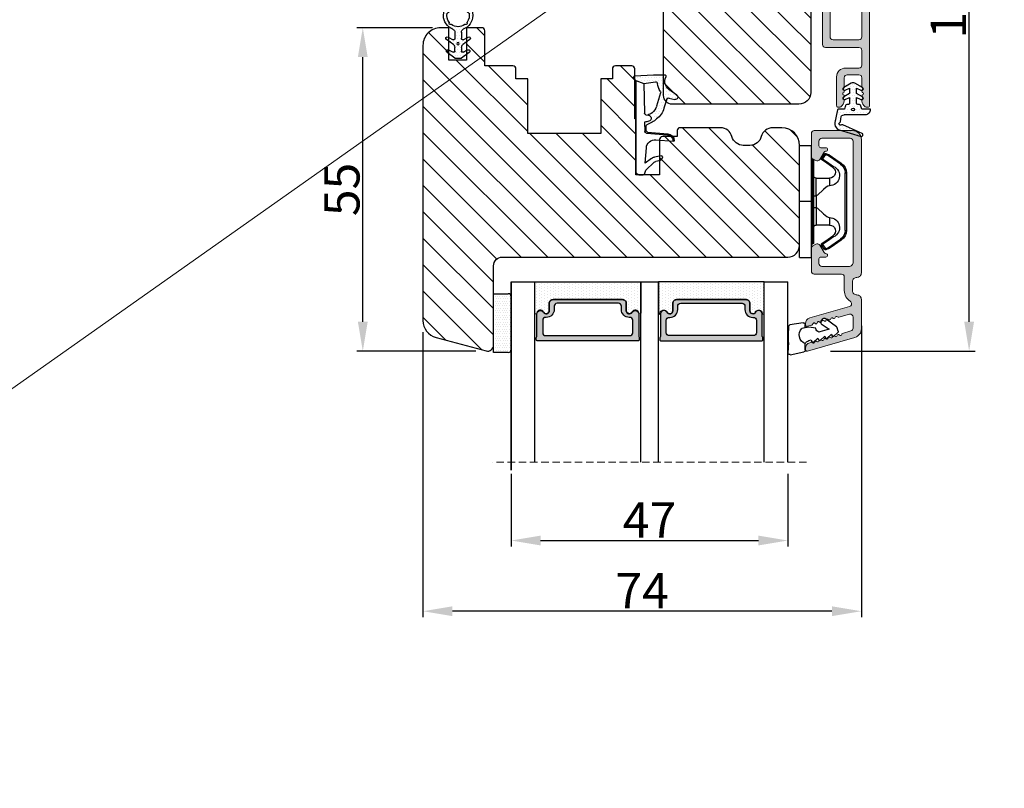
# Model space of a CAD drawing. Units: millimetres. Extents: x 3120 to 10187, y -2098 to 94.
# Drawn here: x 3314 to 3356, y -461 to -428 of the extents above; entities that cross this region are included whole.
import ezdxf

# ---------------------------------------------------------------- set-up
doc = ezdxf.new("R2010")
doc.units = ezdxf.units.MM
doc.linetypes.add('HIDDEN', pattern=[1.905, 1.27, -0.635])
doc.layers.get('0').update_dxf_attribs({"lineweight": 0})
doc.layers.get('DEFPOINTS').update_dxf_attribs({"lineweight": 0})
for name, color, linetype, lineweight in [('02 MEASURES', 156, 'Continuous', 13), ('03 FRAME', 40, 'Continuous', 25), ('06 SASH HATCH', 40, 'Continuous', 0), ('07 GLASS', 151, 'Continuous', 25), ('10 ALUMINIUM HATCH', 55, 'Continuous', 0), ('13 GASKET', 254, 'Continuous', 25), ('14 GASKET HATCH', 254, 'Continuous', 0), ('15 CLIPS', 22, 'Continuous', 25), ('19 PV', 7, 'Continuous', 25), ('22 GLASKLODS', 22, 'Continuous', 25), ('DIMENSIONER', 5, 'Continuous', 9)]:
    doc.layers.add(name, color=color, linetype=linetype, lineweight=lineweight)
doc.styles.add('M1x0.25', font='arial.ttf', dxfattribs={"height": 1.5})
doc.dimstyles.new('M1x0.25', dxfattribs={"dimscale": 0, "dimtxt": 1.5, "dimasz": 1.25, "dimexe": 0.25, "dimexo": 0.5, "dimgap": 0.125, "dimtad": 1, "dimdec": 0, "dimlfac": 4, "dimdsep": 46, "dimtxsty": 'M1x0.25', "dimcen": -1, "dimclrd": 256, "dimclre": 256, "dimclrt": 256, "dimazin": 2, "dimtfac": 1, "dimtdec": 0, "dimtmove": 0, "dimatfit": 3, "dimfxl": 1, "dimtolj": 1, "dimarcsym": 0})
pattern_1 = [(315, (1862.934, -266.26905), (0.561266, 0.561266), [])]

# ---------------------------------------------------------------- blocks, each defined once
blk = doc.blocks.new('sdasdasdDD1')
blk.add_line((-3.43, 1.29), (-3.46, -0.76))
at = {"layer": '13 GASKET'}
for p, q in [((-3.18, 3.36), (-0.84, 2.9)), ((-3.43, 1.29), (-3.54, 3.04)), ((-0.6, 2.61), (-0.6, 1.45)), ((0, 0.97), (0.41, 0.86)), ((0.41, 0.86), (0.49, 1.14)), ((0.82, 1.23), (1.56, 0.53)), ((1.56, 0.53), (1.64, 0.81)), ((1.97, 0.9), (2.71, 0.2)), ((2.71, 0.2), (2.8, 0.48)), ((3.13, 0.57), (3.87, -0.14)), ((3.87, -0.14), (3.95, 0.15)), ((4.28, 0.24), (4.89, -0.34)), ((-3.47, -1.43), (-3.46, -0.76)), ((-0.01, -1.31), (-1.19, -1.11)), ((-0.6, -1.21), (-0.6, -1.78)), ((1.19, -1.14), (-0.01, -1.31)), ((1.27, -0.85), (1.19, -1.14)), ((3.44, -0.95), (1.89, -0.5)), ((2.12, -1.91), (3.44, -0.95)), ((4.69, -1.39), (2.77, -2.8)), ((4.97, -0.64), (4.8, -1.23)), ((-0.94, -2.08), (-3.22, -1.73)), ((2.35, -2.74), (2.06, -2.33))]:
    blk.add_line(p, q, dxfattribs=at)
for centre, radius, start, end in [((-3.24, 3.06), 0.3, 79.0287, 183.7861), ((-0.9, 2.61), 0.3, 359, 79.0287), ((0, 0), 1.62, 112.5405, 223.0542), ((0, 0), 1.62, 112.5405, 223.0542), ((0.28, 1.93), 1, 205.8358, 254.0168), ((0.68, 1.09), 0.2, 46.2991, 164.0426), ((1.83, 0.76), 0.2, 46.2989, 164.0423), ((2.99, 0.43), 0.2, 46.2986, 164.0421), ((4.14, 0.1), 0.2, 46.2996, 164.0431), ((-3.17, -1.43), 0.3, 179, 261.3147), ((1.75, -0.99), 0.5, 73.9886, 163.9886), ((4.51, -1.15), 0.3, 306.3058, 344), ((4.68, -0.56), 0.3, 344, 46.2597), ((-0.9, -1.78), 0.3, 261.3147, 0), ((2.3, -2.16), 0.3, 126.2994, 216.3488), ((2.6, -2.56), 0.3, 216.3488, 306.3058)]:
    blk.add_arc(centre, radius, start, end, dxfattribs=at)
blk = doc.blocks.new('b')
at = {"layer": '15 CLIPS'}
for p, q in [((1725.67, -2993.35), (1725.67, -2991.35)), ((1744.67, -2991.35), (1725.67, -2991.35)), ((1735.17, -2993.35), (1735.17, -2991.35)), ((1744.67, -2991.35), (1744.67, -2993.35)), ((1735.17, -2993.35), (1725.67, -2993.35)), ((1744.67, -2993.35), (1735.17, -2993.35)), ((1727.97, -2993.55), (1735.17, -2993.55)), ((1735.17, -2993.75), (1728.17, -2993.75)), ((1731.17, -2994.15), (1731.17, -2996.45)), ((1734.16, -2993.75), (1734.16, -2994.15)), ((1734.16, -2994.15), (1736.19, -2994.15)), ((1735.17, -2993.55), (1742.37, -2993.55)), ((1742.17, -2993.75), (1735.17, -2993.75)), ((1736.19, -2993.75), (1736.19, -2994.15)), ((1739.17, -2996.45), (1739.17, -2994.15)), ((1727.77, -2995.08), (1727.88, -2995.25)), ((1731.17, -2996.45), (1732.48, -2996.45)), ((1737.87, -2996.45), (1739.17, -2996.45)), ((1742.47, -2995.25), (1742.58, -2995.08)), ((1740.07, -2999.1), (1730.28, -2999.1)), ((1730.28, -2999.1), (1730.28, -2999.3)), ((1730.28, -2999.3), (1740.07, -2999.3)), ((1740.07, -2999.1), (1740.07, -2999.3))]:
    blk.add_line(p, q, dxfattribs=at)
at = {"layer": '15 CLIPS', "flags": 128}
for points in [[(1734.16, -2994.15), (1734.16, -2994.15), (1733.51, -2994.16), (1732.58, -2994.18), (1731.83, -2994.18), (1731.34, -2994.17), (1731.17, -2994.15), (1731.17, -2994.15)], [(1732.48, -2996.45), (1732.55, -2996.17), (1732.72, -2995.88), (1733.13, -2995.44), (1734.06, -2994.42), (1734.16, -2994.15)], [(1736.19, -2994.15), (1736.29, -2994.42), (1737.22, -2995.44), (1737.71, -2996), (1737.83, -2996.23), (1737.87, -2996.45)], [(1727.17, -2995.74), (1727.1, -2995.76), (1727.03, -2995.79), (1727, -2995.8), (1726.99, -2995.8)], [(1726.99, -2995.8), (1727.09, -2996.09), (1727.17, -2996.32)], [(1727.77, -2995.08), (1727.37, -2995.36), (1727.06, -2995.57)], [(1727.17, -2995.74), (1727.13, -2995.67), (1727.09, -2995.61), (1727.07, -2995.58), (1727.06, -2995.57)], [(1727.17, -2995.74), (1727.57, -2995.46), (1727.88, -2995.25)], [(1727.36, -2996.25), (1727.26, -2995.96), (1727.17, -2995.74)], [(1727.36, -2996.25), (1727.28, -2996.28), (1727.21, -2996.3), (1727.18, -2996.31), (1727.17, -2996.32)], [(1727.17, -2996.32), (1727.18, -2996.34), (1727.19, -2996.36)], [(1727.36, -2996.25), (1727.29, -2996.3), (1727.23, -2996.34), (1727.2, -2996.36), (1727.19, -2996.36)], [(1727.19, -2996.36), (1728, -2997.53), (1728.63, -2998.44)], [(1728.8, -2998.32), (1727.99, -2997.16), (1727.36, -2996.25)], [(1727.88, -2995.25), (1728.61, -2996.3), (1729.19, -2997.13)], [(1729.35, -2997.02), (1728.62, -2995.96), (1728.04, -2995.13)], [(1742.3, -2995.13), (1741.57, -2996.19), (1741, -2997.02)], [(1741.16, -2997.13), (1741.89, -2996.08), (1742.47, -2995.25)], [(1742.99, -2996.25), (1742.18, -2997.41), (1741.55, -2998.32)], [(1741.72, -2998.44), (1742.52, -2997.28), (1743.15, -2996.36)], [(1742.47, -2995.25), (1742.4, -2995.2), (1742.34, -2995.16), (1742.31, -2995.14), (1742.3, -2995.13)], [(1742.47, -2995.25), (1742.86, -2995.52), (1743.17, -2995.74)], [(1743.29, -2995.57), (1742.89, -2995.3), (1742.58, -2995.08)], [(1743.17, -2995.74), (1743.07, -2996.02), (1742.99, -2996.25)], [(1742.99, -2996.25), (1743.07, -2996.28), (1743.14, -2996.3), (1743.17, -2996.31), (1743.18, -2996.32)], [(1743.15, -2996.36), (1743.17, -2996.34), (1743.18, -2996.32)], [(1743.17, -2995.74), (1743.22, -2995.67), (1743.26, -2995.61), (1743.28, -2995.58), (1743.29, -2995.57)], [(1743.17, -2995.74), (1743.25, -2995.76), (1743.32, -2995.79), (1743.35, -2995.8), (1743.36, -2995.8)], [(1743.18, -2996.32), (1743.28, -2996.03), (1743.36, -2995.8)], [(1728.8, -2998.32), (1728.74, -2998.37), (1728.71, -2998.39), (1728.68, -2998.41), (1728.66, -2998.42), (1728.65, -2998.43), (1728.63, -2998.44)], [(1741.16, -2997.13), (1741.1, -2997.09), (1741.07, -2997.07), (1741.04, -2997.05), (1741.02, -2997.04), (1741.01, -2997.03), (1741, -2997.02)], [(1741.55, -2998.32), (1741.61, -2998.37), (1741.64, -2998.39), (1741.67, -2998.41), (1741.69, -2998.42), (1741.7, -2998.43), (1741.72, -2998.44)]]:
    blk.add_lwpolyline(points, dxfattribs=at)
at = {"layer": '15 CLIPS'}
for centre, radius, start, end in [((1727.77, -2993.55), 0.2, 359.9761, 90.0164), ((1742.57, -2993.55), 0.2, 89.9956, 179.9947), ((1727.88, -2995.25), 0.2, 34.7392, 124.7514), ((1728.17, -2993.55), 0.2, 180.0071, 270.0025), ((1730.77, -2994.15), 0.4, 0.0062, 89.9949), ((1737.68, -2967.45), 26.74, 266.7964, 273.2036), ((1739.57, -2994.15), 0.4, 90.0051, 179.9938), ((1742.17, -2993.55), 0.2, 269.9854, 0.0221), ((1742.47, -2995.25), 0.2, 55.247, 145.2623), ((1727.17, -2995.74), 0.2, 124.7426, 199.7692), ((1676.56, -2921.09), 90.18, 304.6842, 304.8113), ((1730.75, -2996.4), 1.73, 204.9766, 358.4963), ((1730.17, -2996.45), 1, 214.7471, 359.9994), ((1739.6, -2996.4), 1.73, 181.605, 334.9221), ((1740.17, -2996.45), 1, 180.0019, 325.2516), ((1664.02, -3110.26), 138.69, 55.211, 55.2936), ((1743.17, -2995.74), 0.2, 340.263, 55.2253), ((1730.28, -2997.3), 1.8, 214.7737, 269.9737), ((1658.8, -2895.49), 123.64, 304.7014, 304.7941), ((1740.07, -2997.3), 1.8, 270.0298, 325.2228), ((1730.28, -2997.3), 2, 214.7451, 270.002), ((1740.07, -2997.3), 2, 270.0019, 325.2511)]:
    blk.add_arc(centre, radius, start, end, dxfattribs=at)
blk = doc.blocks.new('47 mm glas')
h = blk.add_hatch(color=256)
h.paths.add_polyline_path([(-1287.37, -1461.49), (-1287.37, -1461.17, 0.414255), (-1287.57, -1460.97), (-1304.67, -1460.97, 0.414252), (-1304.87, -1461.17), (-1304.87, -1461.49, 0.267967), (-1304.77, -1461.67), (-1304.77, -1465.52, 0.774619), (-1303.65, -1465.81, -0.774589), (-1302.67, -1466.07), (-1302.67, -1466.09), (-1302.67, -1466.09), (-1302.67, -1467.32, 0.414223), (-1302.02, -1467.97), (-1290.22, -1467.97, 0.414223), (-1289.57, -1467.32), (-1289.57, -1466.09), (-1289.57, -1466.09), (-1289.57, -1466.07, -0.774587), (-1288.6, -1465.81, 0.774619), (-1287.47, -1465.52), (-1287.47, -1461.67, 0.26796)])
h.paths.add_polyline_path([(-1266.47, -1465.52), (-1266.47, -1461.67, 0.267967), (-1266.37, -1461.49), (-1266.37, -1461.17, 0.414252), (-1266.57, -1460.97), (-1283.67, -1460.97, 0.414255), (-1283.87, -1461.17), (-1283.87, -1461.49, 0.26796), (-1283.77, -1461.67), (-1283.77, -1465.52, 0.774619), (-1282.65, -1465.81, -0.774587), (-1281.67, -1466.07), (-1281.67, -1466.09), (-1281.67, -1466.09), (-1281.67, -1467.32, 0.414223), (-1281.02, -1467.97), (-1269.22, -1467.97, 0.414223), (-1268.57, -1467.32), (-1268.57, -1466.09), (-1268.57, -1466.09), (-1268.57, -1466.07, -0.774589), (-1267.6, -1465.81, 0.774619)])
h.paths.add_polyline_path([(-1303.77, -1462.35, -0.41422), (-1303.27, -1461.85), (-1288.97, -1461.85, -0.414225), (-1288.47, -1462.35), (-1288.47, -1464.45, -0.414207), (-1288.97, -1464.95), (-1289.06, -1464.95, 0.414209), (-1290.41, -1466.3), (-1290.41, -1466.85, -0.414207), (-1290.91, -1467.35), (-1301.33, -1467.35, -0.414202), (-1301.83, -1466.85), (-1301.83, -1466.3, 0.414209), (-1303.18, -1464.95), (-1303.27, -1464.95, -0.414202), (-1303.77, -1464.45)], flags=16)
h.paths.add_polyline_path([(-1282.77, -1462.35, -0.414225), (-1282.27, -1461.85), (-1267.97, -1461.85, -0.41422), (-1267.47, -1462.35), (-1267.47, -1464.45, -0.414202), (-1267.97, -1464.95), (-1268.06, -1464.95, 0.414209), (-1269.41, -1466.3), (-1269.41, -1466.85, -0.414202), (-1269.91, -1467.35), (-1280.33, -1467.35, -0.414207), (-1280.83, -1466.85), (-1280.83, -1466.3, 0.414209), (-1282.18, -1464.95), (-1282.27, -1464.95, -0.414207), (-1282.77, -1464.45)], flags=16)
at = {"layer": '14 GASKET HATCH'}
h = blk.add_hatch(dxfattribs=at)
h.set_pattern_fill('DOTS', color=256, scale=0.3, angle=270, style=0)
h.paths.add_polyline_path([(-1287.12, -1470.97), (-1287.12, -1465.67, 0.941164), (-1287.46, -1465.65, -0.738655), (-1288.59, -1465.85, 0.78652), (-1289.57, -1466.09), (-1289.57, -1467.32, -0.414224), (-1290.22, -1467.97), (-1302.02, -1467.97, -0.414224), (-1302.67, -1467.32), (-1302.67, -1466.09, 0.78652), (-1303.66, -1465.85, -0.738655), (-1304.79, -1465.65, 0.941164), (-1305.12, -1465.67), (-1305.12, -1470.97)])
h.paths.add_polyline_path([(-1266.12, -1470.97), (-1266.12, -1465.67, 0.941164), (-1266.46, -1465.65, -0.738655), (-1267.59, -1465.85, 0.785583), (-1268.57, -1466.09), (-1268.57, -1466.09), (-1268.57, -1467.32, -0.414223), (-1269.22, -1467.97), (-1281.02, -1467.97, -0.414223), (-1281.67, -1467.32), (-1281.67, -1466.09), (-1281.67, -1466.09, 0.785583), (-1282.66, -1465.85, -0.738655), (-1283.79, -1465.65, 0.941164), (-1284.12, -1465.67), (-1284.12, -1468.32), (-1284.12, -1470.97)])
at = {"color": 7, "linetype": 'HIDDEN', "lineweight": 18}
blk.add_line((-1258.95, -1440.31), (-1312.3, -1440.31), dxfattribs=at)
at = {"layer": '07 GLASS'}
for p, q in [((-1309.12, -1440.31), (-1309.12, -1470.97)), ((-1305.12, -1440.31), (-1305.12, -1470.97)), ((-1287.12, -1440.31), (-1287.12, -1470.97)), ((-1284.12, -1440.31), (-1284.12, -1470.97)), ((-1266.12, -1440.31), (-1266.12, -1470.97)), ((-1262.12, -1440.31), (-1262.12, -1470.97)), ((-1309.12, -1470.97), (-1305.12, -1470.97)), ((-1287.12, -1470.97), (-1284.12, -1470.97)), ((-1266.12, -1470.97), (-1262.12, -1470.97))]:
    blk.add_line(p, q, dxfattribs=at)
at = {"layer": '13 GASKET'}
for points in [[(-1287.12, -1470.97), (-1287.12, -1465.67, 0.941164), (-1287.46, -1465.65, -0.738655), (-1288.59, -1465.85, 0.78652), (-1289.57, -1466.09), (-1289.57, -1467.32, -0.414225), (-1290.22, -1467.97), (-1302.02, -1467.97, -0.414225), (-1302.67, -1467.32), (-1302.67, -1466.09, 0.78652), (-1303.66, -1465.85, -0.738655), (-1304.79, -1465.65, 0.941164), (-1305.12, -1465.67), (-1305.12, -1470.97)], [(-1284.12, -1470.97), (-1284.12, -1465.67, -0.941164), (-1283.79, -1465.65, 0.738655), (-1282.66, -1465.85, -0.78652), (-1281.67, -1466.09), (-1281.67, -1467.32, 0.414225), (-1281.02, -1467.97), (-1269.22, -1467.97, 0.414225), (-1268.57, -1467.32), (-1268.57, -1466.09, -0.78652), (-1267.59, -1465.85, 0.738655), (-1266.46, -1465.65, -0.941164), (-1266.12, -1465.67), (-1266.12, -1470.97)]]:
    blk.add_lwpolyline(points, format="xyb", close=True, dxfattribs=at)
at = {"layer": '19 PV'}
for points in [[(-1290.22, -1467.97, 0.414225), (-1289.57, -1467.32), (-1289.57, -1466.07, -0.774587), (-1288.6, -1465.81, 0.774619), (-1287.47, -1465.52), (-1287.47, -1461.67, 0.26796), (-1287.37, -1461.49), (-1287.37, -1461.17, 0.414255), (-1287.57, -1460.97), (-1304.67, -1460.97, 0.414252), (-1304.87, -1461.17), (-1304.87, -1461.49, 0.267967), (-1304.77, -1461.67), (-1304.77, -1465.52, 0.774619), (-1303.65, -1465.81, -0.774589), (-1302.67, -1466.07), (-1302.67, -1467.32, 0.414225), (-1302.02, -1467.97)], [(-1303.77, -1462.35, -0.41422), (-1303.27, -1461.85), (-1288.97, -1461.85, -0.414225), (-1288.47, -1462.35), (-1288.47, -1464.45, -0.414207), (-1288.97, -1464.95), (-1289.06, -1464.95, 0.414209), (-1290.41, -1466.3), (-1290.41, -1466.85, -0.414207), (-1290.91, -1467.35), (-1301.33, -1467.35, -0.414202), (-1301.83, -1466.85), (-1301.83, -1466.3, 0.414209), (-1303.18, -1464.95), (-1303.27, -1464.95, -0.414202), (-1303.77, -1464.45)], [(-1281.02, -1467.97, -0.414225), (-1281.67, -1467.32), (-1281.67, -1466.07, 0.774587), (-1282.65, -1465.81, -0.774619), (-1283.77, -1465.52), (-1283.77, -1461.67, -0.26796), (-1283.87, -1461.49), (-1283.87, -1461.17, -0.414255), (-1283.67, -1460.97), (-1266.57, -1460.97, -0.414252), (-1266.37, -1461.17), (-1266.37, -1461.49, -0.267967), (-1266.47, -1461.67), (-1266.47, -1465.52, -0.774619), (-1267.6, -1465.81, 0.774589), (-1268.57, -1466.07), (-1268.57, -1467.32, -0.414225), (-1269.22, -1467.97)], [(-1267.47, -1462.35, 0.41422), (-1267.97, -1461.85), (-1282.27, -1461.85, 0.414225), (-1282.77, -1462.35), (-1282.77, -1464.45, 0.414207), (-1282.27, -1464.95), (-1282.18, -1464.95, -0.414209), (-1280.83, -1466.3), (-1280.83, -1466.85, 0.414207), (-1280.33, -1467.35), (-1269.91, -1467.35, 0.414202), (-1269.41, -1466.85), (-1269.41, -1466.3, -0.414209), (-1268.06, -1464.95), (-1267.97, -1464.95, 0.414202), (-1267.47, -1464.45)]]:
    blk.add_lwpolyline(points, format="xyb", close=True, dxfattribs=at)
blk = doc.blocks.new('*D597')
at = {"layer": '02 MEASURES', "lineweight": -2}
for p, q in [((3335.184, -447.154), (3335.184, -450.233)), ((3346.934, -447.154), (3346.934, -450.233)), ((3336.434, -449.983), (3345.684, -449.983))]:
    blk.add_line(p, q, dxfattribs=at)
at = {"layer": '02 MEASURES'}
for points in [[(3336.434, -449.775), (3336.434, -450.191), (3335.184, -449.983)], [(3345.684, -450.191), (3345.684, -449.775), (3346.934, -449.983)]]:
    blk.add_solid(points, dxfattribs=at)
at = {"layer": 'DEFPOINTS', "color": 0}
for p in [(3335.184, -446.654), (3346.934, -446.654), (3346.934, -449.983)]:
    blk.add_point(p, dxfattribs=at)
at = {"layer": '02 MEASURES', "insert": (3341.059, -449.108), "char_height": 1.5, "attachment_point": 5, "style": 'M1x0.25'}
blk.add_mtext('\\A1;47', dxfattribs=at)
blk = doc.blocks.new('A$C3DED3EB6')
at = {"layer": '14 GASKET HATCH'}
h = blk.add_hatch(dxfattribs=at)
h.set_pattern_fill('DOTS', color=256, scale=0.3, style=0)
h.paths.add_polyline_path([(2.95, 14.17, 0.123356), (3.46, 15.53, -0.423923), (3.8, 15.8), (5.77, 15.5), (7.1, 16.01), (7.43, 16.31, 0.559716), (7.34, 16.81), (4.1, 17.01, 0.000213), (4.09, 17.01), (2.3, 17.01, 0.546456), (2.03, 16.58, -0.353985), (1.5, 14.51), (0.16, 13.52, 0.816255), (0.49, 12.81), (1.49, 13.05, -0.406001), (1.85, 12.84), (2.35, 11.3, 0.171791), (3.6, 9.49, 0.088688), (5.24, 8.51, -0.336533), (5.43, 8.21), (5.4, 7.56, -0.384601), (5.12, 7.27), (1.71, 6.97, 0.387027), (0.6, 5.79, 0.44548), (0.71, 5.69), (0.8, 5.7), (0.8, 5.77, -0.393479), (1.73, 6.77), (5.32, 7.08, 0.378672), (5.59, 7.37), (5.64, 8.97, -0.046796), (4.91, 9.13, -0.909937), (5, 10.12), (5.09, 10.14, -0.057949), (4.36, 10.54, -0.171791), (3.6, 11.64), (2.91, 13.9, -0.238201)])
at = {"layer": '13 GASKET'}
for p, q in [((4.09, 17.01), (2.3, 17.01)), ((7.34, 16.81), (4.1, 17.01)), ((5.77, 15.5), (3.8, 15.8)), ((5.77, 15.5), (5.68, 10.49)), ((7.1, 16.01), (5.77, 15.5)), ((7.1, 16.01), (7.43, 16.31)), ((7.1, 16.01), (7.1, 0.5)), ((0.16, 13.52), (1.5, 14.51)), ((2.91, 13.92), (3.6, 11.64)), ((1.49, 13.05), (0.49, 12.81)), ((1.85, 12.84), (2.35, 11.3)), ((5.43, 10.2), (5, 10.12)), ((5, 10.12), (5, 10.12)), ((5.64, 8.97), (5.6, 7.38)), ((5.12, 7.27), (1.71, 6.97)), ((5.32, 7.08), (1.73, 6.77)), ((5.44, 8.23), (5.4, 7.56)), ((3.72, 5.95), (0.71, 5.69)), ((0.8, 5.77), (0.8, 5.7)), ((5.54, 1.98), (5.34, 4.56)), ((2.62, 2.96), (2.82, 2.56)), ((2.84, 3.24), (3.96, 3.01)), ((2.95, 2.45), (3.74, 2.27)), ((5.42, 0.76), (3.99, 2.12)), ((4.45, 2.75), (5.54, 1.98)), ((5.64, 0.1), (5.42, 0.76)), ((6.6, 0), (5.85, 0))]:
    blk.add_line(p, q, dxfattribs=at)
for centre, radius, start, end in [((2.3, 16.71), 0.3, 90, 204.6186), ((4.09, 13.43), 3.58, 89.9512, 90), ((7.23, 16.53), 0.3, 312.0806, 69.0263), ((0.48, 15.88), 1.7, 306.6458, 24.6186), ((0.48, 15.88), 3, 325.326, 353.4551), ((3.76, 15.5), 0.3, 81.5623, 173.4551), ((0.4, 13.2), 0.4, 126.6458, 283.5386), ((3.2, 14), 0.3, 145.326, 195.1498), ((1.56, 12.76), 0.3, 15.1498, 103.5386), ((5.53, 12.16), 3.3, 195.1498, 234.1408), ((5.53, 12.16), 2, 195.1498, 234.1408), ((6.47, 13.45), 3.59, 234.1408, 247.4069), ((5, 9.62), 0.5, 90, 259.2009), ((5.38, 10.49), 0.3, 280.4077, 358.6762), ((7.14, 13.59), 5.42, 229.1545, 249.4273), ((6.14, 12.96), 4.03, 252.1001, 262.8171), ((5.14, 8.23), 0.3, 358.4004, 69.4273), ((1.8, 5.77), 1.2, 94.0856, 178.8011), ((1.8, 5.77), 1, 94.0856, 180), ((5.1, 7.57), 0.3, 275.053, 359.2001), ((5.3, 7.38), 0.3, 275.053, 358.6762), ((0.7, 5.79), 0.1, 178.8011, 274.8492), ((3.84, 4.45), 1.5, 4.1922, 94.8492), ((2.8, 3.05), 0.2, 78.3995, 206.5651), ((3, 2.65), 0.2, 206.5651, 256.6853), ((3.62, 1.78), 0.5, 43.0047, 76.6853), ((3.76, 2.03), 1, 46.12, 78.3995), ((5.85, 0.3), 0.3, 223.0047, 270), ((6.6, 0.5), 0.5, 270, 0)]:
    blk.add_arc(centre, radius, start, end, dxfattribs=at)
blk = doc.blocks.new('Ų5mm O-ring')
at = {"layer": '14 GASKET HATCH'}
h = blk.add_hatch(dxfattribs=at)
h.set_pattern_fill('DOTS', color=256, scale=0.3, style=0)
h.paths.add_polyline_path([(1620.59, -815.5, -0.554701), (1620.88, -815.32), (1621.76, -815.75, 0.589157), (1622.14, -815.54, 0.237916), (1622.04, -815.34), (1620.8, -814.42, -0.237916), (1620.59, -814.01), (1620.59, -813.37, -0.555328), (1620.88, -813.19), (1621.66, -813.58, 0.589157), (1622.04, -813.36, 0.237916), (1621.94, -813.16), (1620.62, -812.19, 0.160483), (1620.45, -812.13), (1619.64, -812.13, 0.160483), (1619.47, -812.19), (1618.15, -813.16, 0.237916), (1618.04, -813.36, 0.589157), (1618.43, -813.58), (1619.21, -813.19, -0.555328), (1619.49, -813.37), (1619.49, -814.01, -0.237916), (1619.29, -814.42), (1618.05, -815.34, 0.237916), (1617.94, -815.54, 0.589157), (1618.33, -815.75), (1619.21, -815.32, -0.554701), (1619.49, -815.5), (1619.49, -816.62, -0.312963), (1619.17, -817.09, 0.312963), (1617.54, -819.43, 0.198912), (1618.28, -821.2, 0.198912), (1620.04, -821.93, 0.414214), (1622.54, -819.43, 0.312963), (1620.92, -817.09, -0.312963), (1620.59, -816.62)])
h.paths.add_polyline_path([(1621.18, -817.91, 0.298217), (1621.29, -817.91, -0.763763), (1621.56, -818.18, 0.298217), (1621.57, -818.29, -0.212136), (1621.91, -819.8, -0.339327), (1621.82, -819.88, 0.65192), (1621.69, -820.22, -0.339327), (1621.71, -820.34, -0.232969), (1620.33, -821.31, -0.339327), (1620.23, -821.25, 0.65192), (1619.86, -821.25, -0.339327), (1619.75, -821.31, -0.159406), (1618.7, -820.77, -0.070928), (1618.38, -820.34, -0.339327), (1618.4, -820.22, 0.65192), (1618.27, -819.88, -0.339327), (1618.18, -819.8, -0.212136), (1618.52, -818.29, 0.298217), (1618.53, -818.18, -0.763763), (1618.8, -817.91, 0.298217), (1618.91, -817.91, -0.331487)], flags=16)
h.paths.add_polyline_path([(1619.84, -814.62, -1), (1620.24, -814.62, -1)], flags=16)
at = {"layer": '13 GASKET'}
for p, q in [((1619.47, -812.19), (1618.15, -813.16)), ((1620.45, -812.13), (1619.64, -812.13)), ((1621.94, -813.16), (1620.62, -812.19)), ((1619.29, -814.42), (1618.05, -815.34)), ((1618.43, -813.58), (1619.21, -813.19)), ((1619.49, -813.37), (1619.49, -814.01)), ((1620.59, -814.01), (1620.59, -813.37)), ((1622.04, -815.34), (1620.8, -814.42)), ((1620.88, -813.19), (1621.66, -813.58)), ((1618.33, -815.75), (1619.21, -815.32)), ((1619.49, -816.62), (1619.49, -815.5)), ((1620.59, -816.62), (1620.59, -815.5)), ((1620.88, -815.32), (1621.76, -815.75))]:
    blk.add_line(p, q, dxfattribs=at)
blk.add_circle((1620.04, -814.62), 0.2, dxfattribs=at)
for centre, radius, start, end in [((1618.29, -813.36), 0.25, 126.469, 180), ((1619.29, -813.37), 0.2, 0, 116.1785), ((1619.64, -812.43), 0.3, 90, 126.469), ((1620.45, -812.43), 0.3, 53.531, 90), ((1620.79, -813.37), 0.2, 63.8215, 180), ((1621.79, -813.36), 0.25, 360, 53.531), ((1618.29, -813.36), 0.25, 180, 302.019), ((1618.99, -814.01), 0.5, 306.469, 0), ((1621.09, -814.01), 0.5, 180, 233.531), ((1621.79, -813.36), 0.25, 237.981, 360), ((1618.19, -815.54), 0.25, 126.469, 180), ((1618.19, -815.54), 0.25, 180, 302.019), ((1619.29, -815.5), 0.2, 0, 116.0688), ((1620.79, -815.5), 0.2, 63.9312, 180), ((1621.89, -815.54), 0.25, 237.981, 360), ((1621.89, -815.54), 0.25, 360, 53.531), ((1620.04, -819.43), 2.5, 110.4873, 180), ((1618.7, -818.09), 0.2, 60.2575, 209.7425), ((1618.44, -818.23), 0.1, 323.3207, 29.7425), ((1618.85, -817.83), 0.1, 240.2575, 306.6793), ((1620.04, -819.43), 1.9, 53.3207, 126.6793), ((1618.99, -816.62), 0.5, 290.4873, 0), ((1621.09, -816.62), 0.5, 180, 249.5127), ((1620.04, -819.43), 2.5, 360, 69.5127), ((1621.24, -817.83), 0.1, 233.3207, 299.7425), ((1621.39, -818.09), 0.2, 330.2575, 119.7425), ((1621.65, -818.23), 0.1, 150.2575, 216.6793), ((1620.04, -819.43), 2.5, 180, 225), ((1620.04, -819.43), 1.9, 143.3207, 191.2284), ((1618.28, -819.78), 0.1, 191.2284, 266.2023), ((1620.04, -819.43), 2.5, 270, 360), ((1620.04, -819.43), 1.9, 348.7716, 36.6793), ((1621.81, -819.78), 0.1, 273.7977, 348.7716), ((1618.26, -820.08), 0.2, 313.7977, 86.2023), ((1620.04, -819.43), 2.5, 225, 270), ((1618.47, -820.3), 0.1, 133.7977, 208.7716), ((1620.04, -819.43), 1.9, 208.7716, 225), ((1620.04, -819.43), 1.9, 225, 261.2284), ((1619.77, -821.21), 0.1, 261.2284, 336.2023), ((1620.04, -821.33), 0.2, 23.7977, 156.2023), ((1620.32, -821.21), 0.1, 203.7977, 278.7716), ((1620.04, -819.43), 1.9, 278.7716, 331.2284), ((1621.83, -820.08), 0.2, 93.7977, 226.2023), ((1621.62, -820.3), 0.1, 331.2284, 46.2023)]:
    blk.add_arc(centre, radius, start, end, dxfattribs=at)
blk = doc.blocks.new('*D598')
at = {"layer": '02 MEASURES', "lineweight": -2}
for p, q in [((3348.392, -411.93), (3354.888, -411.93)), ((3354.638, -440.68), (3354.638, -413.18)), ((3348.747, -441.93), (3354.888, -441.93))]:
    blk.add_line(p, q, dxfattribs=at)
at = {"layer": '02 MEASURES'}
for points in [[(3354.847, -413.18), (3354.43, -413.18), (3354.638, -411.93)], [(3354.43, -440.68), (3354.847, -440.68), (3354.638, -441.93)]]:
    blk.add_solid(points, dxfattribs=at)
at = {"layer": 'DEFPOINTS', "color": 0}
for p in [(3347.892, -411.93), (3354.638, -411.93), (3348.247, -441.93)]:
    blk.add_point(p, dxfattribs=at)
at = {"layer": '02 MEASURES', "insert": (3353.748, -426.93), "char_height": 1.5, "attachment_point": 5, "rotation": 90, "style": 'M1x0.25'}
blk.add_mtext('\\A1;120', dxfattribs=at)
blk = doc.blocks.new('*D599')
at = {"layer": '02 MEASURES', "lineweight": -2}
for p, q in [((3331.834, -428.18), (3328.628, -428.18)), ((3328.878, -440.68), (3328.878, -429.43)), ((3333.684, -441.93), (3328.628, -441.93))]:
    blk.add_line(p, q, dxfattribs=at)
at = {"layer": '02 MEASURES'}
for points in [[(3329.086, -429.43), (3328.669, -429.43), (3328.878, -428.18)], [(3328.669, -440.68), (3329.086, -440.68), (3328.878, -441.93)]]:
    blk.add_solid(points, dxfattribs=at)
at = {"layer": 'DEFPOINTS', "color": 0}
for p in [(3328.878, -428.18), (3332.334, -428.18), (3334.184, -441.93)]:
    blk.add_point(p, dxfattribs=at)
at = {"layer": '02 MEASURES', "insert": (3327.99, -435.055), "char_height": 1.5, "attachment_point": 5, "rotation": 90, "style": 'M1x0.25'}
blk.add_mtext('\\A1;55', dxfattribs=at)
blk = doc.blocks.new('*D600')
at = {"layer": '02 MEASURES', "lineweight": -2}
for p, q in [((3350.059, -440.858), (3350.059, -453.238)), ((3331.434, -441.126), (3331.434, -453.238)), ((3348.809, -452.988), (3332.684, -452.988))]:
    blk.add_line(p, q, dxfattribs=at)
at = {"layer": '02 MEASURES'}
for points in [[(3332.684, -452.78), (3332.684, -453.196), (3331.434, -452.988)], [(3348.809, -453.196), (3348.809, -452.78), (3350.059, -452.988)]]:
    blk.add_solid(points, dxfattribs=at)
at = {"layer": 'DEFPOINTS', "color": 0}
for p in [(3350.059, -440.358), (3331.434, -440.626), (3331.434, -452.988)]:
    blk.add_point(p, dxfattribs=at)
at = {"layer": '02 MEASURES', "insert": (3340.747, -452.113), "char_height": 1.5, "attachment_point": 5, "style": 'M1x0.25'}
blk.add_mtext('\\A1;74', dxfattribs=at)

msp = doc.modelspace()

# ---------------------------------------------------------------- hatches: boundary and pattern name
at = {"layer": '06 SASH HATCH'}
h = msp.add_hatch(dxfattribs=at)
h.set_pattern_fill('LINE', color=256, scale=0.25, angle=315, style=0)
h.set_pattern_definition(pattern_1)
h.paths.add_polyline_path([(3341.281, -426.68), (3332.406, -426.68, -0.414206), (3331.906, -426.18), (3331.906, -423.805, -0.414212), (3332.281, -423.43), (3334.406, -423.43), (3334.406, -423.055), (3334.406, -420.007), (3334.406, -419.805, -0.414212), (3334.781, -419.43), (3335.406, -419.43), (3339.006, -419.43), (3342.856, -419.43), (3347.156, -419.43), (3347.156, -420.805, -0.414211), (3347.906, -421.555), (3347.906, -430.93, -0.414206), (3347.406, -431.43), (3342.031, -431.43, -0.414212), (3341.656, -431.055), (3341.656, -427.055, 0.414212)])
h = msp.add_hatch(dxfattribs=at)
h.set_pattern_fill('LINE', color=256, scale=0.25, angle=315, style=0)
h.set_pattern_definition(pattern_1)
h.paths.add_polyline_path([(3334.059, -429.805), (3334.059, -428.305, 0.414308), (3333.934, -428.18), (3333.334, -428.18, 0.414409), (3333.284, -428.23), (3333.284, -429.555), (3333.009, -429.555), (3332.809, -429.555), (3332.534, -429.555), (3332.534, -428.23, 0.41441), (3332.484, -428.18), (3332.184, -428.18, 0.414226), (3331.434, -428.93), (3331.434, -440.626, 0.339464), (3331.99, -441.351), (3334.12, -441.921, 0.493111), (3334.434, -441.68), (3334.434, -438.305, -0.414212), (3334.809, -437.93), (3346.934, -437.93, 0.414206), (3347.434, -437.43), (3347.434, -433.18, 0.414211), (3346.684, -432.43), (3346.294, -432.43, 0.341975), (3345.809, -432.805, -0.342014), (3345.325, -433.18), (3345.044, -433.18, -0.342012), (3344.559, -432.805, 0.341975), (3344.075, -432.43), (3342.359, -432.43, 0.414225), (3342.234, -432.555), (3342.234, -432.805), (3341.609, -432.805, 0.414225), (3341.484, -432.93), (3341.484, -434.43), (3340.484, -434.43), (3340.484, -432.055), (3340.434, -432.055), (3340.434, -429.93, 0.414225), (3340.309, -429.805), (3339.609, -429.805, 0.414225), (3339.484, -429.93), (3339.484, -430.355), (3338.984, -430.355), (3338.984, -432.68), (3335.884, -432.68), (3335.884, -430.355), (3335.384, -430.355), (3335.384, -429.93, 0.414225), (3335.259, -429.805)])
at = {"layer": '10 ALUMINIUM HATCH'}
for points in [[(3350.406, -431.492), (3350.406, -420.43, 0.414214), (3350.031, -420.055), (3348.531, -420.055, 0.414214), (3348.406, -420.18), (3348.406, -420.255, 0.414214), (3348.531, -420.38), (3349.956, -420.38, -0.414214), (3350.081, -420.505), (3350.081, -420.917, -0.414214), (3349.956, -421.042), (3349.256, -421.042, 0.414214), (3349.206, -421.092), (3349.177, -421.092, 0.598837), (3349.046, -421.072, -0.236068), (3349.006, -421.092, -0.236068), (3348.966, -421.072, 0.598837), (3348.835, -421.092), (3348.806, -421.092, 0.414214), (3348.756, -421.042), (3348.531, -421.042, 0.414214), (3348.406, -421.167), (3348.406, -423.157, 0.267949), (3348.468, -423.266), (3348.593, -423.338, 0.414214), (3348.764, -423.292), (3348.983, -422.914, 0.57735), (3348.912, -422.792), (3348.806, -422.792, -0.414214), (3348.731, -422.717), (3348.731, -421.667, -0.414214), (3348.856, -421.542), (3349.956, -421.542, -0.414214), (3350.081, -421.667), (3350.081, -428.567, -0.414214), (3349.956, -428.692), (3348.856, -428.692, -0.414214), (3348.731, -428.567), (3348.731, -427.517, -0.414214), (3348.806, -427.442), (3348.912, -427.442, 0.57735), (3348.983, -427.32), (3348.764, -426.942, 0.414214), (3348.593, -426.896), (3348.468, -426.969, 0.267949), (3348.406, -427.077), (3348.406, -428.892, 0.414214), (3348.531, -429.017), (3349.956, -429.017, -0.414214), (3350.081, -429.142), (3350.081, -429.767, -0.414214), (3349.956, -429.892), (3349.381, -429.892, 0.414214), (3349.006, -430.267), (3349.006, -431.492, 0.414214), (3349.068, -431.555), (3349.12, -431.555, 0.14008), (3349.186, -431.536, 0.257883), (3349.331, -431.28, 0.288716), (3349.3, -431.23, -0.629941), (3349.3, -431.131, 0.035225), (3349.306, -431.127, -0.015746), (3349.31, -431.125, 0.558101), (3349.3, -431.032, -0.629941), (3349.3, -430.933, 0.629941), (3349.3, -430.834, -0.617651), (3349.298, -430.735, -0.079125), (3349.313, -430.723), (3349.318, -430.72, 0.175598), (3349.331, -430.685), (3349.331, -430.305, -0.414214), (3349.456, -430.18), (3349.956, -430.18, -0.414214), (3350.081, -430.305), (3350.081, -430.685, 0.162544), (3350.092, -430.718), (3350.101, -430.723, -0.091589), (3350.118, -430.738, -0.588528), (3350.112, -430.834, 0.629941), (3350.112, -430.933, -0.629941), (3350.112, -431.032, 0.52188), (3350.098, -431.121), (3350.101, -431.123, -0.055611), (3350.112, -431.131), (3350.112, -431.131, -0.629941), (3350.112, -431.23, 0.288716), (3350.081, -431.28), (3350.081, -431.293, 0.242528), (3350.226, -431.536, 0.14008), (3350.292, -431.555), (3350.343, -431.555, 0.414214)], [(3350.059, -432.93, 0.414214), (3349.684, -432.555), (3348.059, -432.555, 0.414214), (3347.934, -432.68), (3347.934, -433.198), (3347.934, -433.199), (3347.934, -433.645, 0.267949), (3347.997, -433.753), (3348.122, -433.825, 0.414214), (3348.293, -433.78), (3348.473, -433.467, -0.267949), (3348.538, -433.43), (3348.547, -433.43, 0.414214), (3348.622, -433.355, 0.414214), (3348.547, -433.28), (3348.334, -433.28, -0.414214), (3348.259, -433.205), (3348.259, -433.005, -0.414214), (3348.384, -432.88), (3349.584, -432.88, -0.414214), (3349.709, -433.005), (3349.709, -438.142, -0.414214), (3349.522, -438.33), (3348.384, -438.33, -0.414214), (3348.259, -438.205), (3348.259, -438.005, -0.414214), (3348.334, -437.93), (3348.547, -437.93, 0.414214), (3348.622, -437.855, 0.414214), (3348.547, -437.78), (3348.538, -437.78, -0.267949), (3348.473, -437.742), (3348.293, -437.43, 0.414214), (3348.122, -437.384), (3347.997, -437.456, 0.267949), (3347.934, -437.564), (3347.934, -437.948), (3347.934, -438.53, 0.414214), (3348.059, -438.655), (3349.209, -438.655, -0.414214), (3349.334, -438.78), (3349.334, -439.354, 0.258072), (3349.586, -439.809, -0.64868), (3349.554, -440.036), (3347.865, -440.52, 0.334599), (3347.684, -440.76), (3347.684, -440.814, 0.499045), (3347.764, -440.874), (3347.957, -440.819, 0.288947), (3347.996, -440.775, -0.629845), (3348.091, -440.748, 0.630535), (3348.187, -440.72, -0.633937), (3348.282, -440.693, 0.228881), (3348.326, -440.711, -0.194018), (3348.34, -440.657), (3348.414, -440.556, -0.413993), (3348.519, -440.54), (3348.58, -440.585, -0.460624), (3348.664, -440.583, 0.629941), (3348.759, -440.556, -0.629941), (3348.854, -440.529, 0.629941), (3348.95, -440.501, -0.629941), (3349.045, -440.474, 0.288716), (3349.102, -440.49), (3349.55, -440.362, -0.498582), (3349.709, -440.482), (3349.709, -440.95, -0.334595), (3349.619, -441.07), (3349.262, -441.173, 0.288716), (3349.223, -441.216, -0.629941), (3349.127, -441.244, 0.629941), (3349.032, -441.271, -0.629941), (3348.937, -441.298, 0.124974), (3348.914, -441.283), (3348.896, -441.301, -0.277899), (3348.846, -441.312, 0.064985), (3348.841, -441.326, -0.629941), (3348.746, -441.353, 0.629941), (3348.651, -441.38, -0.629941), (3348.555, -441.408, 0.629941), (3348.46, -441.435, -0.629941), (3348.365, -441.462, 0.136404), (3348.34, -441.446), (3348.319, -441.466, -0.2582), (3348.272, -441.479, 0.053422), (3348.269, -441.49, -0.629941), (3348.174, -441.517, 0.629941), (3348.078, -441.544, -0.629941), (3347.983, -441.572, 0.288716), (3347.927, -441.555), (3347.865, -441.573, 0.334595), (3347.684, -441.813), (3347.684, -441.867, 0.498582), (3347.764, -441.927), (3349.788, -441.347, 0.334595), (3350.059, -440.986), (3350.059, -439.729, 0.414214), (3349.872, -439.542, -0.414214), (3349.684, -439.354), (3349.684, -438.979, -0.414214), (3349.872, -438.792, 0.414214), (3350.059, -438.604)]]:
    msp.add_hatch(color=256, dxfattribs=at).paths.add_polyline_path(points)
at = {"layer": '14 GASKET HATCH'}
h = msp.add_hatch(dxfattribs=at)
h.set_pattern_fill('DOTS', color=256, scale=0.075, angle=360, style=0)
h.set_pattern_definition([(360, (1862.93403, -266.26905), (0.05953125, 0.1190625), [0, -0.1190625])])
h.paths.add_polyline_path([(3350.227, -431.867, 0.414238), (3350.452, -431.642), (3350.077, -431.642), (3350.025, -431.478, 0.32631), (3349.977, -431.443), (3349.907, -431.443, -0.414108), (3349.857, -431.393), (3349.857, -431.145), (3350.043, -431.233, 0.960135), (3350.101, -431.123), (3349.857, -430.982), (3349.857, -430.745), (3350.043, -430.833, 0.960245), (3350.101, -430.723), (3349.782, -430.539, 0.268018), (3349.632, -430.539), (3349.313, -430.723, 0.960245), (3349.371, -430.833), (3349.557, -430.745), (3349.557, -430.982), (3349.313, -431.123, 0.960135), (3349.371, -431.233), (3349.557, -431.145), (3349.557, -431.393, -0.414103), (3349.507, -431.443), (3349.437, -431.443, 0.32631), (3349.389, -431.478), (3349.336, -431.644), (3349.069, -431.642, 0.284658), (3349.044, -431.672), (3348.935, -432.203), (3348.932, -432.229, 0.283832), (3349.034, -432.471, 0.114137), (3349.118, -432.518), (3350.057, -432.8, 0.38003), (3350.087, -432.786, 0.66525), (3350.089, -432.671), (3349.967, -432.617), (3349.27, -432.307, 0.283432), (3349.218, -432.314, -1.054748), (3349.145, -432.214, 0.213509), (3349.167, -432.179), (3349.202, -431.948, -0.284641), (3349.236, -431.908), (3349.328, -431.878, 0.015708), (3349.358, -431.867, 0.003243), (3349.362, -431.867)])
h.paths.add_polyline_path([(3349.643, -431.655, -1), (3349.768, -431.655, -1)], flags=16)
at = {"layer": '14 GASKET HATCH', "linetype": 'ByBlock'}
h = msp.add_hatch(dxfattribs=at)
h.set_pattern_fill('DOTS', color=256, scale=0.0625, angle=360, style=0)
h.set_pattern_definition([(360, (1862.93403, -266.26905), (0.049609375, 0.09921875), [0, -0.09921875])])
h.paths.add_polyline_path([(3335.184, -441.865), (3335.184, -439.615, 0.414214), (3335.059, -439.49), (3334.434, -439.49), (3334.434, -441.979), (3334.434, -441.99), (3335.059, -441.99, 0.414214)])

# ---------------------------------------------------------------- linework, layer by layer
at = {"layer": '03 FRAME'}
for points in [[(3341.281, -426.68), (3332.406, -426.68, -0.414206), (3331.906, -426.18), (3331.906, -423.805, -0.414212), (3332.281, -423.43), (3334.406, -423.43), (3334.406, -423.055), (3334.406, -420.007), (3334.406, -419.805, -0.414212), (3334.781, -419.43), (3335.406, -419.43), (3339.006, -419.43), (3342.856, -419.43), (3347.156, -419.43), (3347.156, -420.805, -0.414211), (3347.906, -421.555), (3347.906, -430.93, -0.414206), (3347.406, -431.43), (3342.031, -431.43, -0.414212), (3341.656, -431.055), (3341.656, -427.055, 0.414212)], [(3347.434, -437.43), (3347.434, -433.18, 0.414211), (3346.684, -432.43), (3346.294, -432.43, 0.341975), (3345.809, -432.805, -0.342014), (3345.325, -433.18), (3345.044, -433.18, -0.342012), (3344.559, -432.805, 0.341975), (3344.075, -432.43), (3342.359, -432.43, 0.414225), (3342.234, -432.555), (3342.234, -432.805), (3341.609, -432.805, 0.414224), (3341.484, -432.93), (3341.484, -434.43), (3340.484, -434.43), (3340.484, -432.055), (3340.434, -432.055), (3340.434, -429.93, 0.414225), (3340.309, -429.805), (3339.609, -429.805, 0.414225), (3339.484, -429.93), (3339.484, -430.355), (3338.984, -430.355), (3338.984, -432.68), (3335.884, -432.68), (3335.884, -430.355), (3335.384, -430.355), (3335.384, -429.93, 0.414225), (3335.259, -429.805), (3334.059, -429.805), (3334.059, -428.305, 0.414308), (3333.934, -428.18), (3333.334, -428.18, 0.414409), (3333.284, -428.23), (3333.284, -429.555), (3333.009, -429.555), (3332.809, -429.555), (3332.534, -429.555), (3332.534, -428.23, 0.41441), (3332.484, -428.18), (3332.184, -428.18, 0.414226), (3331.434, -428.93), (3331.434, -440.626, 0.339464), (3331.99, -441.351), (3334.12, -441.921, 0.493111), (3334.434, -441.68), (3334.434, -438.305, -0.414212), (3334.809, -437.93), (3346.934, -437.93, 0.414206)]]:
    msp.add_lwpolyline(points, format="xyb", close=True, dxfattribs=at)
at = {"layer": '07 GLASS'}
for p, q in [((3335.184, -438.99), (3335.184, -446.99)), ((3335.184, -446.99), (3335.184, -438.99)), ((3335.184, -438.99), (3335.184, -446.99)), ((3335.184, -446.99), (3335.184, -438.99))]:
    msp.add_line(p, q, dxfattribs=at)
at = {"layer": '10 ALUMINIUM HATCH'}
for points in [[(3348.406, -427.077), (3348.406, -428.892, 0.414214), (3348.531, -429.017), (3349.956, -429.017, -0.414214), (3350.081, -429.142), (3350.081, -429.767, -0.414214), (3349.956, -429.892), (3349.381, -429.892, 0.414214), (3349.006, -430.267), (3349.006, -431.492, 0.414214), (3349.068, -431.555), (3349.12, -431.555, 0.14008), (3349.186, -431.536, 0.257883), (3349.331, -431.28, 0.288716), (3349.3, -431.23, -0.629941), (3349.3, -431.131, 0.629941), (3349.3, -431.032, -0.629941), (3349.3, -430.933, 0.629941), (3349.3, -430.834, -0.629941), (3349.3, -430.734, 0.288716), (3349.331, -430.685), (3349.331, -430.305, -0.414214), (3349.456, -430.18), (3349.956, -430.18, -0.414214), (3350.081, -430.305), (3350.081, -430.685, 0.288716), (3350.112, -430.734, -0.629941), (3350.112, -430.834, 0.629941), (3350.112, -430.933, -0.629941), (3350.112, -431.032, 0.629941), (3350.112, -431.131, -0.629941), (3350.112, -431.23, 0.288716), (3350.081, -431.28), (3350.081, -431.293, 0.242528), (3350.226, -431.536, 0.14008), (3350.292, -431.555), (3350.343, -431.555, 0.414214), (3350.406, -431.492), (3350.406, -420.43, 0.414214)], [(3350.081, -421.667), (3350.081, -428.567, -0.414214), (3349.956, -428.692), (3348.856, -428.692, -0.414214), (3348.731, -428.567), (3348.731, -427.517, -0.414214)]]:
    msp.add_lwpolyline(points, format="xyb", dxfattribs=at)
msp.add_lwpolyline([(3349.872, -438.792, 0.414214), (3350.059, -438.604), (3350.059, -432.93, 0.414214), (3349.684, -432.555), (3348.059, -432.555, 0.414214), (3347.934, -432.68), (3347.934, -433.645, 0.267949), (3347.997, -433.753), (3348.122, -433.825, 0.414214), (3348.293, -433.78), (3348.473, -433.467, -0.267949), (3348.538, -433.43), (3348.547, -433.43, 0.414214), (3348.622, -433.355, 0.414214), (3348.547, -433.28), (3348.334, -433.28, -0.414214), (3348.259, -433.205), (3348.259, -433.005, -0.414214), (3348.384, -432.88), (3349.584, -432.88, -0.414214), (3349.709, -433.005), (3349.709, -438.142, -0.414214), (3349.522, -438.33), (3348.384, -438.33, -0.414214), (3348.259, -438.205), (3348.259, -438.005, -0.414214), (3348.334, -437.93), (3348.547, -437.93, 0.414214), (3348.622, -437.855, 0.414214), (3348.547, -437.78), (3348.538, -437.78, -0.267949), (3348.473, -437.742), (3348.293, -437.43, 0.414214), (3348.122, -437.384), (3347.997, -437.456, 0.267949), (3347.934, -437.564), (3347.934, -438.53, 0.414214), (3348.059, -438.655), (3349.209, -438.655, -0.414214), (3349.334, -438.78), (3349.334, -439.354, 0.258072), (3349.586, -439.809, -0.64868), (3349.554, -440.036), (3347.865, -440.52), (3347.865, -440.52, 0.334596), (3347.684, -440.76), (3347.684, -440.814, 0.498997), (3347.764, -440.874), (3347.764, -440.874), (3347.957, -440.819, 0.288947), (3347.996, -440.775, -0.629845), (3348.091, -440.748, 0.630535), (3348.187, -440.72, -0.633937), (3348.282, -440.693, 0.629941), (3348.378, -440.665, -0.629941), (3348.473, -440.638, 0.629941), (3348.568, -440.611, -0.629941), (3348.664, -440.583, 0.629941), (3348.759, -440.556, -0.629941), (3348.854, -440.529, 0.629941), (3348.95, -440.501, -0.629941), (3349.045, -440.474, 0.288716), (3349.102, -440.49), (3349.55, -440.362, -0.498582), (3349.709, -440.482), (3349.709, -440.95, -0.334595), (3349.619, -441.07), (3349.262, -441.173, 0.288716), (3349.223, -441.216, -0.629941), (3349.127, -441.244, 0.629941), (3349.032, -441.271, -0.629941), (3348.937, -441.298, 0.629941), (3348.841, -441.326, -0.629941), (3348.746, -441.353, 0.629941), (3348.651, -441.38, -0.629941), (3348.555, -441.408, 0.629941), (3348.46, -441.435, -0.629941), (3348.365, -441.462, 0.629941), (3348.269, -441.49, -0.629941), (3348.174, -441.517, 0.629941), (3348.078, -441.544, -0.629941), (3347.983, -441.572, 0.288716), (3347.927, -441.555), (3347.865, -441.573, 0.334595), (3347.684, -441.813), (3347.684, -441.867, 0.498582), (3347.764, -441.927), (3349.788, -441.347, 0.334595), (3350.059, -440.986), (3350.059, -439.729, 0.414214), (3349.872, -439.542, -0.414214), (3349.684, -439.354), (3349.684, -438.979, -0.414214)], format="xyb", close=True, dxfattribs=at)
at = {"layer": '13 GASKET', "linetype": 'ByBlock'}
for p, q in [((3334.434, -439.49), (3335.059, -439.49)), ((3334.434, -441.99), (3334.434, -439.49)), ((3335.184, -439.615), (3335.184, -441.737)), ((3335.059, -441.99), (3334.434, -441.99)), ((3335.184, -441.737), (3335.184, -441.865))]:
    msp.add_line(p, q, dxfattribs=at)
at = {"layer": '13 GASKET'}
for points in [[(3350.227, -431.867, 0.414238), (3350.452, -431.642), (3350.077, -431.642), (3350.025, -431.478, 0.32631), (3349.977, -431.443), (3349.907, -431.443, -0.414108), (3349.857, -431.393), (3349.857, -431.145), (3350.043, -431.233, 0.960135), (3350.101, -431.123), (3349.857, -430.982), (3349.857, -430.745), (3350.043, -430.833, 0.960245), (3350.101, -430.723), (3349.782, -430.539, 0.268018), (3349.632, -430.539), (3349.313, -430.723, 0.960245), (3349.371, -430.833), (3349.557, -430.745), (3349.557, -430.982), (3349.313, -431.123, 0.960135), (3349.371, -431.233), (3349.557, -431.145), (3349.557, -431.393, -0.414103), (3349.507, -431.443), (3349.437, -431.443, 0.32631), (3349.389, -431.478), (3349.336, -431.644), (3349.069, -431.642, 0.284658), (3349.044, -431.672), (3348.935, -432.203), (3348.932, -432.229, 0.283832), (3349.034, -432.471, 0.114137), (3349.118, -432.518), (3350.057, -432.8, 0.38003), (3350.087, -432.786, 0.66525), (3350.089, -432.671), (3349.967, -432.617), (3349.27, -432.307, 0.283432), (3349.218, -432.314, -1.054748), (3349.145, -432.214, 0.213509), (3349.167, -432.179), (3349.202, -431.948, -0.284641), (3349.236, -431.908), (3349.328, -431.878, 0.015708), (3349.358, -431.867, 0.003243), (3349.362, -431.867)], [(3349.643, -431.655, -1), (3349.768, -431.655, -1)]]:
    msp.add_lwpolyline(points, format="xyb", close=True, dxfattribs=at)
at = {"layer": '13 GASKET', "linetype": 'ByBlock'}
for centre, start, end in [((3335.059, -439.615), 0, 90), ((3335.059, -439.615), 0, 90), ((3335.059, -441.865), 270, 0), ((3335.059, -441.865), 270, 0)]:
    msp.add_arc(centre, 0.125, start, end, dxfattribs=at)
at = {"layer": 'DIMENSIONER'}
msp.add_line((3417.14, -370.581), (3120.14, -580.581), dxfattribs=at)

# ---------------------------------------------------------------- block references
at = {"xscale": -0.25, "yscale": 0.25, "zscale": 0.25}
msp.add_blockref('A$C3DED3EB6', (3342.259, -434.43), dxfattribs=at)
at = {"xscale": -0.25, "yscale": 0.25, "zscale": 0.25, "rotation": 180}
msp.add_blockref('47 mm glas', (3662.466, -806.732), dxfattribs=at)
at = {"layer": '13 GASKET', "xscale": -0.25, "yscale": 0.25, "zscale": 0.25, "rotation": 180}
for name, p in [('Ų5mm O-ring', (2927.918, -632.516)), ('sdasdasdDD1', (3347.826, -441.24))]:
    msp.add_blockref(name, p, dxfattribs=at)
at = {"layer": '22 GLASKLODS', "xscale": -0.25, "yscale": 0.25, "zscale": 0.25, "rotation": 89.99999999999993}
msp.add_blockref('b', (2599.597, -1.78), dxfattribs=at)

# ---------------------------------------------------------------- dimensions: what is measured, and where the dimension line sits
at = {"layer": '02 MEASURES'}
for base, p1, p2, angle, picture, middle in [((3354.638, -411.93), (3348.247, -441.93), (3347.892, -411.93), 90, '*D598', (3353.748, -426.93)), ((3328.878, -428.18), (3334.184, -441.93), (3332.334, -428.18), 90, '*D599', (3327.99, -435.055)), ((3346.934, -449.983), (3335.184, -446.654), (3346.934, -446.654), 180, '*D597', (3341.059, -449.108))]:
    dim = msp.add_linear_dim(base=base, p1=p1, p2=p2, angle=angle, dimstyle='M1x0.25', override={"dimscale": 1}, dxfattribs=at)
    dim.commit()
    dim.dimension.update_dxf_attribs({"geometry": picture, "text_midpoint": middle})
dim = msp.add_linear_dim(base=(3331.4343927, -452.9879844), p1=(3350.0593926, -440.357848), p2=(3331.4343927, -440.6260816), angle=180, dimstyle='M1x0.25', override={"dimscale": 1}, dxfattribs=at)
dim.commit()
dim.dimension.update_dxf_attribs({"geometry": '*D600', "text_midpoint": (3340.7468927, -452.9879844), "dimtype": 160})

doc.saveas('drawing.dxf')
